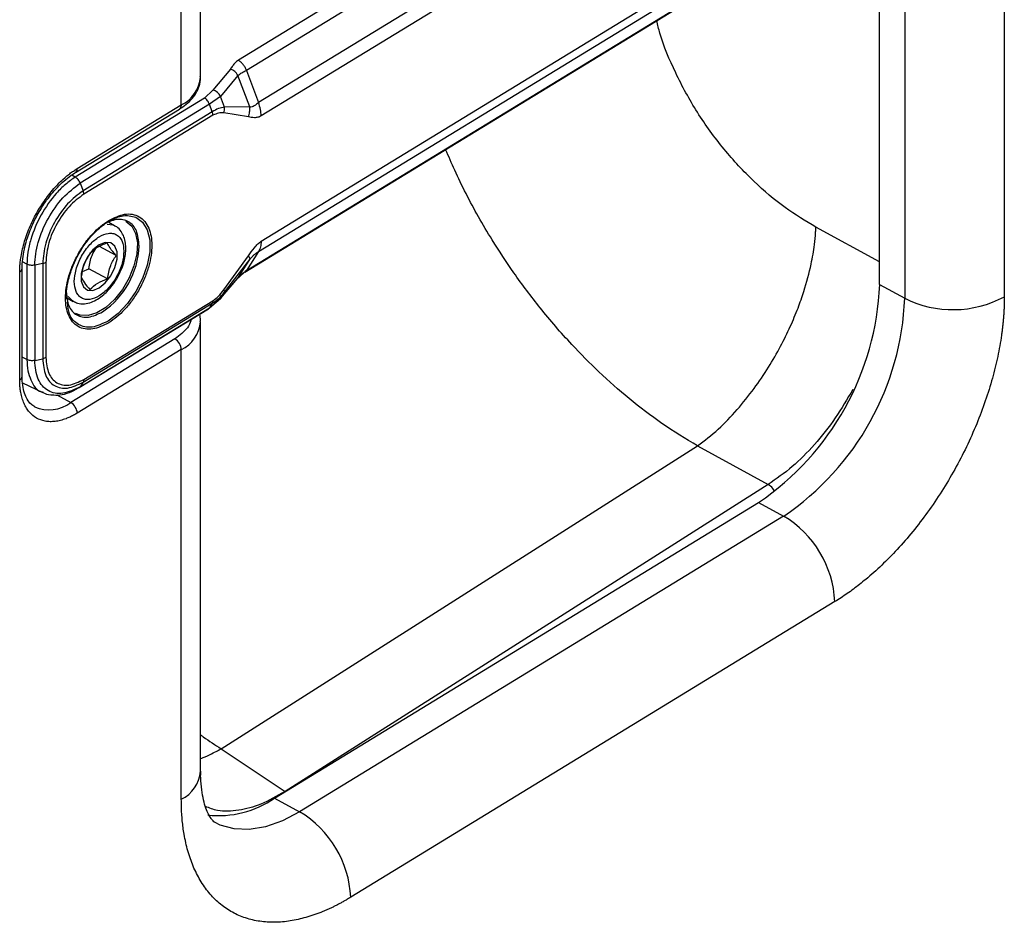
# Model space of a CAD drawing. Units: millimetres. Extents: x 125 to 6451, y 125 to 4067.
# Drawn here: x 3634 to 3745, y 1246 to 1348 of the extents above; entities that cross this region are included whole.
import ezdxf

# ---------------------------------------------------------------- set-up
doc = ezdxf.new("R2010")
doc.units = ezdxf.units.MM
doc.header["$LTSCALE"] = 20

msp = doc.modelspace()

# ---------------------------------------------------------------- linework, layer by layer
at = {"color": 7, "linetype": 'Continuous', "lineweight": 25}
for p, q in [((3654.14, 1341.72), (3654.14, 1392.76)), ((3651.95, 1338.55), (3651.95, 1389.58)), ((3733.74, 1389.6), (3658.43, 1343.63)), ((3734.67, 1388.44), (3659.35, 1342.48)), ((3736.04, 1384.79), (3660.72, 1338.82)), ((3736.34, 1383.28), (3661.02, 1337.31)), ((3661.02, 1323.09), (3736.34, 1369.06)), ((3660.72, 1321.91), (3736.04, 1367.88)), ((3745.41, 1367.82), (3745.41, 1316.79)), ((3659.17, 1319.58), (3734.49, 1365.55)), ((3659.35, 1319.76), (3734.67, 1365.72)), ((3731.25, 1318.16), (3731.25, 1363.57)), ((3657.52, 1342.63), (3655.54, 1340.25)), ((3658.38, 1341.9), (3656.4, 1339.53)), ((3659.72, 1338.33), (3658.38, 1341.9)), ((3659.35, 1342.48), (3660.72, 1338.82)), ((3655.54, 1340.25), (3654.59, 1339.33)), ((3656.4, 1339.53), (3655.14, 1338.64)), ((3656.86, 1338.3), (3656.4, 1339.53)), ((3654.59, 1339.33), (3639.91, 1330.37)), ((3640.13, 1331.33), (3651.95, 1338.55)), ((3655.14, 1338.64), (3640.47, 1329.68)), ((3655.47, 1337.77), (3655.14, 1338.64)), ((3639.92, 1330.87), (3651.75, 1338.09)), ((3655.47, 1337.77), (3640.8, 1328.81)), ((3655.55, 1337.38), (3640.88, 1328.43)), ((3659.57, 1337.2), (3656.77, 1337.65)), ((3659.72, 1338.33), (3656.86, 1338.3)), ((3640.47, 1329.68), (3640.8, 1328.81)), ((3643.59, 1325.27), (3643.72, 1325.34)), ((3644.38, 1324.85), (3643.72, 1325.21)), ((3644.55, 1321.47), (3642.67, 1322.49)), ((3660.72, 1321.91), (3659.35, 1319.76)), ((3634.42, 1320.47), (3634.42, 1309.66)), ((3636.21, 1320.55), (3635.3, 1320.37)), ((3636.21, 1320.55), (3636.21, 1309.75)), ((3636.57, 1320.68), (3636.57, 1309.88)), ((3656.77, 1317.56), (3659.57, 1321.43)), ((3656.86, 1317.32), (3659.72, 1321)), ((3658.38, 1318.9), (3659.72, 1321)), ((3633.6, 1307.34), (3633.6, 1319.59)), ((3633.87, 1307.74), (3633.87, 1319.99)), ((3635.3, 1320.37), (3635.3, 1309.56)), ((3640.73, 1319.66), (3641.45, 1319.97)), ((3643.56, 1318.82), (3641.45, 1319.97)), ((3658.19, 1318.72), (3659.08, 1319.53)), ((3656.35, 1316.54), (3658.34, 1318.85)), ((3656.4, 1316.6), (3658.38, 1318.9)), ((3656.86, 1317.32), (3656.4, 1316.6)), ((3731.25, 1318.16), (3734.1, 1316.61)), ((3638.94, 1316.5), (3638.89, 1316.77)), ((3639.02, 1316.61), (3639.69, 1316.25)), ((3640.8, 1307.09), (3655.47, 1316.04)), ((3640.88, 1307.39), (3655.55, 1316.34)), ((3655.14, 1315.53), (3656.4, 1316.6)), ((3655.47, 1316.04), (3655.14, 1315.53)), ((3655.2, 1315.57), (3656.22, 1316.42)), ((3640.37, 1306.47), (3655.04, 1315.42)), ((3640.48, 1306.58), (3655.14, 1315.53)), ((3654.14, 1262.93), (3654.14, 1313.96)), ((3651.23, 1312), (3639.4, 1304.78)), ((3651.95, 1310.79), (3640.13, 1303.57)), ((3651.95, 1259.75), (3651.95, 1310.79)), ((3635.3, 1309.56), (3636.21, 1309.75)), ((3640.8, 1307.09), (3640.48, 1306.58)), ((3633.92, 1307), (3636.23, 1305.91)), ((3656.46, 1265.49), (3710.57, 1299.85)), ((3710.57, 1299.85), (3718.59, 1295.47)), ((3718.59, 1295.47), (3663.73, 1260.63)), ((3662.54, 1259.89), (3717.51, 1293.44)), ((3717.51, 1293.44), (3720.35, 1291.89)), ((3720.35, 1291.89), (3665.38, 1258.34)), ((3726.17, 1282.18), (3671.19, 1248.63)), ((3656.46, 1265.49), (3663.73, 1260.63)), ((3662.54, 1259.89), (3665.38, 1258.34))]:
    msp.add_line(p, q, dxfattribs=at)
at = {"color": 8, "linetype": 'Continuous', "lineweight": 25}
for p, q in [((3734.1, 1365.31), (3734.1, 1316.61)), ((3639.91, 1330.37), (3639.51, 1330.59)), ((3731.25, 1320.74), (3724.01, 1324.69)), ((3634.42, 1320.47), (3633.92, 1320.74)), ((3634.42, 1309.66), (3633.87, 1309.91)), ((3637.81, 1305.65), (3639.4, 1304.78))]:
    msp.add_line(p, q, dxfattribs=at)
at = {"color": 7, "linetype": 'Continuous', "lineweight": 25, "flags": 128}
for points in [[(3645.65, 1325.36), (3645.67, 1325.35), (3646.33, 1324.81), (3646.76, 1323.97), (3646.96, 1322.89), (3646.89, 1321.64), (3646.57, 1320.28), (3646.02, 1318.92), (3645.28, 1317.62), (3644.38, 1316.49), (3643.38, 1315.58), (3642.35, 1314.95), (3641.36, 1314.65), (3640.46, 1314.69), (3639.94, 1314.9)], [(3643.64, 1325.31), (3644.78, 1325.84), (3645.55, 1326)], [(3642.62, 1322.68), (3641.91, 1322.1), (3641.29, 1321.3), (3640.83, 1320.36), (3640.59, 1319.42), (3640.59, 1318.57), (3640.83, 1317.92), (3641.29, 1317.54), (3641.91, 1317.5), (3642.62, 1317.78), (3643.32, 1318.36), (3643.94, 1319.16), (3644.4, 1320.09), (3644.65, 1321.04), (3644.65, 1321.89), (3644.4, 1322.54), (3643.94, 1322.92), (3643.32, 1322.96), (3642.62, 1322.68)]]:
    msp.add_lwpolyline(points, dxfattribs=at)
at = {"color": 8, "linetype": 'Continuous', "lineweight": 25, "flags": 128}
for points in [[(3643.54, 1325.04), (3644.16, 1324.95), (3644.4, 1324.84)], [(3645.55, 1326), (3645.85, 1326.01), (3646.79, 1325.82), (3647.55, 1325.26), (3648.08, 1324.38), (3648.36, 1323.23), (3648.36, 1321.87), (3648.08, 1320.38), (3647.55, 1318.85), (3646.79, 1317.37), (3645.85, 1316.02), (3644.78, 1314.88), (3643.64, 1314.03)], [(3639.7, 1316.24), (3639.58, 1316.31), (3639.09, 1316.81)], [(3665.38, 1258.34), (3663.43, 1257.31), (3661.51, 1256.64), (3659.67, 1256.33), (3657.95, 1256.4), (3656.38, 1256.83), (3655.79, 1257.12)]]:
    msp.add_lwpolyline(points, dxfattribs=at)
at = {"color": 8, "linetype": 'Continuous', "lineweight": 25}
for centre, radius, start, end in [((3650.24, 1342.07), 3.91, 295.9052, 354.9262), ((3651.45, 1338.5), 0.51, 306.3411, 5.2168), ((3639.62, 1331.28), 0.508, 305.5463, 5.2798), ((3633.39, 1320.03), 0.489, 295.9017, 354.9675), ((3650.24, 1314.31), 3.92, 295.9431, 354.4773), ((3633.39, 1307.78), 0.489, 295.9052, 354.9262), ((3636.92, 1308.03), 4.09, 246.585, 307.3762), ((3650.24, 1263.27), 3.91, 295.9052, 354.9262)]:
    msp.add_arc(centre, radius, start, end, dxfattribs=at)
at = {"color": 7, "linetype": 'Continuous', "lineweight": 25}
for centre, radius, start, end in [((3637.65, 1322.95), 9.53, 304.2579, 357.5951), ((3699.88, 1319.43), 31.4, 304.1573, 357.6958), ((3702.77, 1317.85), 31.36, 304.1206, 357.7324), ((3739.58, 1327.61), 12.29, 243.5154, 298.3251), ((3650.45, 1310.71), 1.5, 2.8094, 59.0181), ((3638.63, 1303.5), 1.5, 2.8094, 59.0181), ((3714.17, 1281.6), 12.01, 2.8094, 59.0181), ((3656.22, 1268.91), 11.01, 263.4606, 305.01), ((3659.2, 1248.04), 12.01, 2.8094, 59.0181)]:
    msp.add_arc(centre, radius, start, end, dxfattribs=at)
at = {"color": 8, "linetype": 'Continuous', "lineweight": 25}
for points, knots in [([(3724.01, 1324.69), (3722.84, 1325.39), (3720.43, 1326.83), (3716.89, 1329.85), (3713.5, 1333.49), (3710.46, 1337.67), (3708.03, 1342.14), (3706.51, 1345.69), (3706.05, 1347.65), (3705.94, 1348.12)], [0, 0, 0, 0, 0.146225, 0.3006, 0.460931, 0.624414, 0.787897, 0.948227, 1, 1, 1, 1]), ([(3710.57, 1299.85), (3709.22, 1300.66), (3706.6, 1302.25), (3702.85, 1305.13), (3699.42, 1308.15), (3696.03, 1311.58), (3692.77, 1315.33), (3689.77, 1319.34), (3687.47, 1322.83), (3685.69, 1325.84), (3684.27, 1328.48), (3683.02, 1331.04), (3682.31, 1332.71), (3681.97, 1333.49)], [0, 0, 0, 0, 0.116449, 0.226379, 0.32979, 0.42668, 0.54569, 0.653112, 0.748944, 0.814304, 0.879137, 0.943441, 1, 1, 1, 1]), ([(3659.35, 1319.76), (3659.3, 1319.69), (3659.23, 1319.59), (3659.11, 1319.56), (3659.07, 1319.55)], [0, 0, 0, 0, 0.666667, 1, 1, 1, 1]), ([(3638.9, 1317.24), (3638.96, 1316.72), (3639.08, 1315.59), (3640.01, 1314.61), (3641.38, 1314.3), (3642.47, 1314.82), (3643.01, 1315.07)], [0, 0, 0, 0, 0.22311, 0.482074, 0.741037, 1, 1, 1, 1]), ([(3643.64, 1314.03), (3643.02, 1313.73), (3641.77, 1313.14), (3640.21, 1313.5), (3639.2, 1314.53), (3639.06, 1315.69), (3639.01, 1316.16)], [0, 0, 0, 0, 0.271435, 0.54287, 0.814306, 1, 1, 1, 1]), ([(3655.14, 1315.53), (3655.12, 1315.49), (3655.09, 1315.44), (3655.04, 1315.42), (3655.03, 1315.42)], [0, 0, 0, 0, 0.927136, 1, 1, 1, 1]), ([(3653.05, 1314.21), (3653.04, 1314.16), (3653.01, 1313.84), (3652.56, 1313.03), (3651.75, 1312.41), (3651.23, 1312)], [0, 0, 0, 0, 0.060153, 0.389042, 1, 1, 1, 1]), ([(3634.42, 1309.66), (3634.44, 1309.22), (3634.49, 1308.36), (3634.96, 1307.03), (3635.53, 1306.09), (3636.18, 1305.98), (3636.25, 1305.97)], [0, 0, 0, 0, 0.24673, 0.486868, 0.945301, 1, 1, 1, 1]), ([(3640.48, 1306.58), (3640.45, 1306.54), (3640.4, 1306.48), (3640.33, 1306.45), (3640.31, 1306.45)], [0, 0, 0, 0, 0.660789, 1, 1, 1, 1]), ([(3728.21, 1306.27), (3727.56, 1305.17), (3726.26, 1302.93), (3723.9, 1299.98), (3721.32, 1297.37), (3719.51, 1296.11), (3718.59, 1295.47)], [0, 0, 0, 0, 0.244835, 0.497698, 0.743334, 1, 1, 1, 1]), ([(3719.29, 1294.81), (3719.24, 1294.89), (3719.04, 1295.17), (3718.78, 1295.34), (3718.59, 1295.47)], [0, 0, 0, 0, 0.268166, 1, 1, 1, 1]), ([(3654.14, 1267.07), (3654.24, 1267), (3655.01, 1266.42), (3655.79, 1265.92), (3656.46, 1265.49)], [0, 0, 0, 0, 0.13058, 1, 1, 1, 1]), ([(3654.14, 1264.37), (3654.24, 1264.41), (3654.65, 1264.56), (3655.3, 1264.87), (3655.98, 1265.21), (3656.33, 1265.41), (3656.46, 1265.49)], [0, 0, 0, 0, 0.128382, 0.545217, 0.835766, 1, 1, 1, 1]), ([(3663.73, 1260.63), (3662.81, 1260.11), (3661.02, 1259.08), (3658.43, 1258.41), (3656.28, 1258.31), (3655.14, 1258.76), (3654.69, 1258.94)], [0, 0, 0, 0, 0.27941, 0.546693, 0.82185, 1, 1, 1, 1])]:
    msp.add_open_spline(points, degree=3, knots=knots, dxfattribs=at)
at = {"color": 7, "linetype": 'Continuous', "lineweight": 25}
for points, knots in [([(3658.43, 1343.63), (3658.29, 1343.53), (3658.04, 1343.34), (3657.79, 1342.99), (3657.62, 1342.75), (3657.52, 1342.63)], [0, 0, 0, 0, 0.329694, 0.645655, 1, 1, 1, 1]), ([(3651.73, 1338.1), (3651.86, 1338.18), (3652.3, 1338.43), (3652.89, 1338.95), (3653.51, 1339.66), (3653.94, 1340.48), (3654.15, 1341.21), (3654.12, 1341.65), (3654.1, 1341.78)], [0, 0, 0, 0, 0.088108, 0.286803, 0.489218, 0.695781, 0.909509, 1, 1, 1, 1]), ([(3658.38, 1341.9), (3658.51, 1342.01), (3658.79, 1342.23), (3659.16, 1342.39), (3659.35, 1342.48)], [0, 0, 0, 0, 0.502809, 1, 1, 1, 1]), ([(3660.72, 1338.82), (3660.56, 1338.69), (3660.31, 1338.5), (3659.99, 1338.3), (3659.81, 1338.32), (3659.72, 1338.33)], [0, 0, 0, 0, 0.473859, 0.727013, 1, 1, 1, 1]), ([(3656.86, 1338.3), (3656.63, 1338.26), (3656.2, 1338.19), (3655.71, 1337.91), (3655.47, 1337.77)], [0, 0, 0, 0, 0.514011, 1, 1, 1, 1]), ([(3656.77, 1337.65), (3656.57, 1337.66), (3656.19, 1337.68), (3655.76, 1337.48), (3655.55, 1337.38)], [0, 0, 0, 0, 0.511544, 1, 1, 1, 1]), ([(3656.77, 1337.65), (3656.8, 1337.76), (3656.87, 1337.97), (3656.86, 1338.19), (3656.86, 1338.3)], [0, 0, 0, 0, 0.5, 1, 1, 1, 1]), ([(3659.57, 1337.2), (3659.62, 1337.38), (3659.74, 1337.75), (3659.72, 1338.14), (3659.72, 1338.33)], [0, 0, 0, 0, 0.5, 1, 1, 1, 1]), ([(3661.02, 1337.31), (3660.9, 1337.25), (3660.62, 1337.12), (3660.13, 1337.09), (3659.79, 1337.16), (3659.57, 1337.2)], [0, 0, 0, 0, 0.233477, 0.50262, 1, 1, 1, 1]), ([(3633.6, 1319.59), (3633.6, 1319.67), (3633.6, 1319.84), (3633.61, 1320.1), (3633.63, 1320.36), (3633.65, 1320.63), (3633.68, 1320.89), (3633.75, 1321.35), (3633.87, 1322), (3634.09, 1322.86), (3634.36, 1323.73), (3634.8, 1324.87), (3635.48, 1326.26), (3636.31, 1327.57), (3637.04, 1328.54), (3637.63, 1329.23), (3638.24, 1329.86), (3638.79, 1330.36), (3639.28, 1330.76), (3639.7, 1331.06), (3639.99, 1331.24), (3640.13, 1331.33)], [0, 0, 0, 0, 0.020674, 0.041306, 0.061919, 0.082533, 0.103172, 0.123855, 0.18696, 0.250099, 0.313203, 0.376343, 0.500008, 0.623673, 0.686777, 0.749917, 0.813021, 0.876161, 0.917462, 0.958683, 1, 1, 1, 1]), ([(3635.6, 1326.05), (3635.88, 1326.53), (3636.27, 1327.2), (3636.94, 1328.11), (3637.53, 1328.83), (3638.25, 1329.59), (3639.02, 1330.26), (3639.59, 1330.69), (3639.89, 1330.85), (3639.92, 1330.87)], [0, 0, 0, 0, 0.234261, 0.328884, 0.484039, 0.641975, 0.807949, 0.977221, 1, 1, 1, 1]), ([(3639.91, 1330.37), (3639.54, 1330.11), (3638.8, 1329.6), (3637.43, 1328.23), (3635.94, 1326.12), (3634.94, 1323.74), (3634.49, 1321.83), (3634.44, 1320.93), (3634.42, 1320.47)], [0, 0, 0, 0, 0.130488, 0.257484, 0.499914, 0.742719, 0.869692, 1, 1, 1, 1]), ([(3635.3, 1320.37), (3635.38, 1321.22), (3635.54, 1322.92), (3636.74, 1325.69), (3638.45, 1328.15), (3639.8, 1329.17), (3640.47, 1329.68)], [0, 0, 0, 0, 0.250066, 0.500016, 0.74997, 1, 1, 1, 1]), ([(3640.47, 1329.68), (3640.44, 1329.75), (3640.37, 1329.9), (3640.23, 1330.09), (3640.07, 1330.26), (3639.96, 1330.33), (3639.91, 1330.37)], [0, 0, 0, 0, 0.259968, 0.513287, 0.759962, 1, 1, 1, 1]), ([(3640.8, 1328.81), (3640.2, 1328.36), (3639, 1327.46), (3637.48, 1325.27), (3636.42, 1322.82), (3636.28, 1321.3), (3636.21, 1320.55)], [0, 0, 0, 0, 0.250071, 0.500002, 0.749933, 1, 1, 1, 1]), ([(3640.88, 1328.43), (3640.31, 1328), (3639.18, 1327.16), (3637.77, 1325.12), (3636.77, 1322.84), (3636.64, 1321.41), (3636.57, 1320.68)], [0, 0, 0, 0, 0.253449, 0.498199, 0.743923, 1, 1, 1, 1]), ([(3633.87, 1319.99), (3633.89, 1320.34), (3633.91, 1321.04), (3634.11, 1322.16), (3634.38, 1323.18), (3634.71, 1324.13), (3635.09, 1325.07), (3635.42, 1325.71), (3635.6, 1326.05)], [0, 0, 0, 0, 0.194051, 0.378682, 0.55384, 0.685217, 0.833038, 1, 1, 1, 1]), ([(3643.71, 1325.45), (3644.32, 1325.75), (3645.27, 1326.21), (3646.41, 1326.18), (3647.19, 1325.91), (3647.83, 1325.36), (3648.42, 1324.37), (3648.72, 1322.69), (3648.42, 1320.65), (3647.83, 1318.94), (3647.19, 1317.62), (3646.41, 1316.39), (3645.27, 1314.97), (3644.32, 1314.27), (3643.71, 1313.82)], [0, 0, 0, 0, 0.119728, 0.18418, 0.25, 0.31582, 0.380272, 0.5, 0.619728, 0.68418, 0.75, 0.81582, 0.880272, 1, 1, 1, 1]), ([(3643.71, 1313.82), (3643.09, 1313.52), (3642.14, 1313.06), (3641, 1313.09), (3640.22, 1313.36), (3639.58, 1313.91), (3638.99, 1314.9), (3638.69, 1316.57), (3638.99, 1318.62), (3639.58, 1320.33), (3640.22, 1321.65), (3641, 1322.88), (3642.14, 1324.3), (3643.09, 1325), (3643.71, 1325.45)], [0, 0, 0, 0, 0.119728, 0.18418, 0.25, 0.31582, 0.380272, 0.5, 0.619728, 0.68418, 0.75, 0.81582, 0.880272, 1, 1, 1, 1]), ([(3640.24, 1321.53), (3640.5, 1321.96), (3640.85, 1322.56), (3641.46, 1323.35), (3642, 1323.98), (3642.66, 1324.6), (3643.2, 1325.04), (3643.51, 1325.22), (3643.59, 1325.27)], [0, 0, 0, 0, 0.273127, 0.382628, 0.561827, 0.743466, 0.933878, 1, 1, 1, 1]), ([(3647.17, 1322.55), (3647.11, 1323.16), (3646.98, 1324.38), (3646.02, 1325.42), (3644.65, 1325.72), (3643.56, 1325.21), (3643.01, 1324.95)], [0, 0, 0, 0, 0.25, 0.499999, 0.75, 1, 1, 1, 1]), ([(3639.8, 1318.51), (3639.84, 1318.95), (3639.9, 1319.64), (3640.25, 1320.63), (3640.61, 1321.39), (3641.06, 1322.1), (3641.72, 1322.9), (3642.62, 1323.66), (3643.52, 1324), (3644.17, 1324), (3644.62, 1323.84), (3644.99, 1323.53), (3645.34, 1322.96), (3645.4, 1322.35), (3645.43, 1321.95)], [0, 0, 0, 0, 0.119728, 0.18418, 0.25, 0.31582, 0.380272, 0.5, 0.619728, 0.68418, 0.75, 0.81582, 0.880272, 1, 1, 1, 1]), ([(3644.76, 1319.06), (3644.94, 1319.44), (3645.2, 1319.96), (3645.45, 1320.75), (3645.6, 1321.41), (3645.67, 1322.16), (3645.63, 1322.9), (3645.46, 1323.6), (3645.13, 1324.22), (3644.76, 1324.65), (3644.47, 1324.78), (3644.39, 1324.81)], [0, 0, 0, 0, 0.168865, 0.236748, 0.347648, 0.459854, 0.57824, 0.700374, 0.825799, 0.956058, 1, 1, 1, 1]), ([(3710.57, 1299.85), (3711.36, 1300.45), (3712.89, 1301.63), (3715.05, 1303.89), (3716.97, 1306.27), (3718.62, 1308.71), (3719.99, 1311.09), (3721.1, 1313.35), (3721.98, 1315.44), (3722.81, 1317.82), (3723.46, 1320.25), (3723.84, 1322.46), (3723.96, 1323.76), (3724, 1324.41), (3724, 1324.62), (3724.01, 1324.69)], [0, 0, 0, 0, 0.116162, 0.225182, 0.327058, 0.421787, 0.509365, 0.58979, 0.663059, 0.729169, 0.839804, 0.921846, 0.975253, 0.991211, 1, 1, 1, 1]), ([(3643.56, 1322.9), (3643.12, 1322.73), (3642.3, 1322.41), (3641.81, 1321.92), (3641.58, 1321.69)], [0, 0, 0, 0, 0.534747, 1, 1, 1, 1]), ([(3644.55, 1321.47), (3644.29, 1321.77), (3643.8, 1322.34), (3643.64, 1322.72), (3643.56, 1322.9)], [0, 0, 0, 0, 0.534747, 1, 1, 1, 1]), ([(3659.57, 1321.43), (3659.79, 1321.74), (3660.13, 1322.22), (3660.62, 1322.8), (3660.9, 1323), (3661.02, 1323.09)], [0, 0, 0, 0, 0.497378, 0.766442, 1, 1, 1, 1]), ([(3645.43, 1321.95), (3645.4, 1321.51), (3645.34, 1320.82), (3644.99, 1319.83), (3644.62, 1319.07), (3644.17, 1318.36), (3643.52, 1317.56), (3642.62, 1316.8), (3641.72, 1316.46), (3641.06, 1316.46), (3640.61, 1316.62), (3640.25, 1316.93), (3639.9, 1317.5), (3639.84, 1318.11), (3639.8, 1318.51)], [0, 0, 0, 0, 0.119728, 0.18418, 0.25, 0.31582, 0.380272, 0.5, 0.619728, 0.68418, 0.75, 0.81582, 0.880272, 1, 1, 1, 1]), ([(3641.58, 1321.69), (3641.32, 1321.27), (3640.83, 1320.47), (3640.66, 1319.5), (3640.59, 1319.04)], [0, 0, 0, 0, 0.5347467, 1, 1, 1, 1]), ([(3641.45, 1319.97), (3641.53, 1320.5), (3641.67, 1321.33), (3642.09, 1322.01), (3642.24, 1322.26)], [0, 0, 0, 0, 0.627934, 1, 1, 1, 1]), ([(3659.72, 1321), (3659.81, 1321.12), (3659.99, 1321.34), (3660.31, 1321.65), (3660.56, 1321.81), (3660.72, 1321.91)], [0, 0, 0, 0, 0.272987, 0.5261412, 1, 1, 1, 1]), ([(3638.91, 1316.84), (3638.91, 1317.03), (3638.91, 1317.56), (3639.06, 1318.43), (3639.31, 1319.34), (3639.66, 1320.36), (3640.01, 1321.07), (3640.24, 1321.53)], [0, 0, 0, 0, 0.138063, 0.373549, 0.550549, 0.709366, 1, 1, 1, 1]), ([(3643.56, 1318.82), (3643.65, 1319.34), (3643.83, 1320.31), (3644.32, 1321.1), (3644.55, 1321.47)], [0, 0, 0, 0, 0.534747, 1, 1, 1, 1]), ([(3659.57, 1321.43), (3659.62, 1321.34), (3659.74, 1321.15), (3659.72, 1321.05), (3659.72, 1321)], [0, 0, 0, 0, 0.5, 1, 1, 1, 1]), ([(3659.35, 1319.76), (3659.16, 1319.62), (3658.79, 1319.36), (3658.51, 1319.05), (3658.38, 1318.9)], [0, 0, 0, 0, 0.4971915, 1, 1, 1, 1]), ([(3639.71, 1316.27), (3639.86, 1316.19), (3640.23, 1315.98), (3640.95, 1315.96), (3641.72, 1316.13), (3642.46, 1316.5), (3643.1, 1316.97), (3643.65, 1317.5), (3644.21, 1318.16), (3644.55, 1318.71), (3644.76, 1319.06)], [0, 0, 0, 0, 0.091739, 0.234384, 0.376524, 0.505209, 0.637761, 0.738873, 0.835386, 1, 1, 1, 1]), ([(3640.59, 1319.04), (3640.68, 1318.83), (3640.85, 1318.44), (3641.35, 1317.87), (3641.58, 1317.61)], [0, 0, 0, 0, 0.534747, 1, 1, 1, 1]), ([(3641.58, 1317.61), (3641.85, 1317.87), (3642.35, 1318.36), (3643.18, 1318.67), (3643.56, 1318.82)], [0, 0, 0, 0, 0.534747, 1, 1, 1, 1]), ([(3655.47, 1316.04), (3655.71, 1316.2), (3656.2, 1316.53), (3656.63, 1317.05), (3656.86, 1317.32)], [0, 0, 0, 0, 0.485989, 1, 1, 1, 1]), ([(3655.55, 1316.34), (3655.76, 1316.5), (3656.19, 1316.83), (3656.57, 1317.31), (3656.77, 1317.56)], [0, 0, 0, 0, 0.488453, 1, 1, 1, 1]), ([(3656.77, 1317.56), (3656.8, 1317.51), (3656.87, 1317.41), (3656.86, 1317.35), (3656.86, 1317.32)], [0, 0, 0, 0, 0.5, 1, 1, 1, 1]), ([(3745.41, 1316.79), (3745.41, 1316.65), (3745.41, 1316.37), (3745.4, 1315.95), (3745.38, 1315.52), (3745.36, 1315.09), (3745.33, 1314.65), (3745.29, 1314.22), (3745.25, 1313.78), (3745.2, 1313.33), (3745.15, 1312.88), (3745, 1311.79), (3744.69, 1310.02), (3744.08, 1307.52), (3743.28, 1304.96), (3742.29, 1302.34), (3741.13, 1299.74), (3739.8, 1297.17), (3738.32, 1294.69), (3736.73, 1292.33), (3735.03, 1290.12), (3733.28, 1288.11), (3731.49, 1286.29), (3730.05, 1285.01), (3728.97, 1284.14), (3728.28, 1283.6), (3727.57, 1283.1), (3726.87, 1282.62), (3726.4, 1282.33), (3726.17, 1282.18)], [0, 0, 0, 0, 0.011675, 0.023335, 0.034983, 0.046624, 0.05826, 0.069898, 0.081539, 0.093188, 0.10485, 0.116527, 0.178262, 0.240009, 0.304317, 0.368637, 0.434314, 0.500002, 0.565679, 0.631368, 0.695676, 0.759996, 0.821731, 0.883478, 0.906812, 0.930099, 0.953373, 0.976662, 1, 1, 1, 1]), ([(3654.11, 1313.93), (3654.12, 1314.17), (3654.14, 1314.46), (3654.04, 1314.74), (3654.01, 1314.8)], [0, 0, 0, 0, 0.791513, 1, 1, 1, 1]), ([(3635.3, 1309.56), (3635.22, 1309.55), (3635.07, 1309.52), (3634.83, 1309.53), (3634.6, 1309.58), (3634.48, 1309.63), (3634.42, 1309.66)], [0, 0, 0, 0, 0.25, 0.5, 0.75, 1, 1, 1, 1]), ([(3640.48, 1306.58), (3639.8, 1306.25), (3638.45, 1305.61), (3636.74, 1305.98), (3635.54, 1307.28), (3635.38, 1308.8), (3635.3, 1309.56)], [0, 0, 0, 0, 0.250071, 0.500024, 0.749983, 1, 1, 1, 1]), ([(3636.57, 1309.88), (3636.52, 1309.85), (3636.41, 1309.79), (3636.27, 1309.76), (3636.21, 1309.75)], [0, 0, 0, 0, 0.500002, 1, 1, 1, 1]), ([(3636.21, 1309.75), (3636.28, 1309.07), (3636.42, 1307.72), (3637.48, 1306.57), (3639, 1306.23), (3640.2, 1306.8), (3640.8, 1307.09)], [0, 0, 0, 0, 0.250071, 0.500002, 0.749933, 1, 1, 1, 1]), ([(3636.57, 1309.88), (3636.64, 1309.24), (3636.77, 1307.98), (3637.76, 1306.91), (3639.17, 1306.58), (3640.3, 1307.12), (3640.88, 1307.39)], [0, 0, 0, 0, 0.253495, 0.498232, 0.743933, 1, 1, 1, 1]), ([(3640.13, 1303.57), (3640.06, 1303.53), (3639.92, 1303.44), (3639.7, 1303.33), (3639.49, 1303.22), (3639.28, 1303.12), (3639.07, 1303.03), (3638.72, 1302.89), (3638.24, 1302.73), (3637.63, 1302.62), (3637.04, 1302.59), (3636.31, 1302.67), (3635.48, 1302.97), (3634.8, 1303.54), (3634.36, 1304.14), (3634.09, 1304.67), (3633.87, 1305.26), (3633.73, 1305.83), (3633.65, 1306.37), (3633.61, 1306.84), (3633.6, 1307.18), (3633.6, 1307.34)], [0, 0, 0, 0, 0.020674, 0.041306, 0.061919, 0.082533, 0.103172, 0.123855, 0.18696, 0.250099, 0.313203, 0.376343, 0.500008, 0.623673, 0.686777, 0.749917, 0.813021, 0.876161, 0.917462, 0.958683, 1, 1, 1, 1]), ([(3635.32, 1304.3), (3635.17, 1304.38), (3634.84, 1304.57), (3634.45, 1305.1), (3634.12, 1305.82), (3633.93, 1306.71), (3633.85, 1307.37), (3633.87, 1307.74), (3633.87, 1307.74)], [0, 0, 0, 0, 0.179182, 0.398822, 0.602885, 0.802686, 0.999886, 1, 1, 1, 1]), ([(3636.21, 1305.93), (3636.5, 1305.79), (3636.83, 1305.64), (3637.22, 1305.65), (3637.27, 1305.65)], [0, 0, 0, 0, 0.886147, 1, 1, 1, 1]), ([(3637.27, 1305.65), (3637.57, 1305.63), (3638.19, 1305.6), (3639.23, 1305.87), (3639.93, 1306.25), (3640.28, 1306.43)], [0, 0, 0, 0, 0.314043, 0.665756, 1, 1, 1, 1]), ([(3655.8, 1257.12), (3655.78, 1257.13), (3655.71, 1257.16), (3655.59, 1257.26), (3655.35, 1257.53), (3655.05, 1258), (3654.74, 1258.71), (3654.46, 1259.64), (3654.26, 1260.81), (3654.14, 1261.92), (3654.15, 1262.69), (3654.16, 1262.94)], [0, 0, 0, 0, 0.047518, 0.199872, 0.334655, 0.461559, 0.583475, 0.703489, 0.823167, 0.943249, 1, 1, 1, 1]), ([(3671.19, 1248.63), (3671.08, 1248.56), (3670.84, 1248.42), (3670.49, 1248.22), (3670.14, 1248.02), (3669.79, 1247.83), (3669.44, 1247.65), (3669.09, 1247.48), (3668.74, 1247.32), (3668.39, 1247.16), (3668.04, 1247.02), (3667.2, 1246.68), (3665.87, 1246.24), (3664.08, 1245.87), (3662.33, 1245.75), (3660.64, 1245.89), (3659.04, 1246.3), (3657.56, 1246.98), (3656.23, 1247.92), (3655.07, 1249.11), (3654.08, 1250.52), (3653.28, 1252.11), (3652.67, 1253.86), (3652.33, 1255.37), (3652.15, 1256.54), (3652.06, 1257.32), (3652, 1258.11), (3651.96, 1258.92), (3651.96, 1259.47), (3651.95, 1259.75)], [0, 0, 0, 0, 0.011675, 0.023335, 0.034983, 0.046624, 0.05826, 0.069898, 0.081539, 0.093188, 0.10485, 0.116527, 0.178262, 0.240009, 0.304317, 0.368637, 0.434314, 0.500002, 0.565679, 0.631368, 0.695676, 0.759996, 0.821731, 0.883478, 0.906812, 0.930099, 0.953373, 0.976662, 1, 1, 1, 1])]:
    msp.add_open_spline(points, degree=3, knots=knots, dxfattribs=at)
for points in [[(3659.35, 1342.48), (3659.3, 1342.59), (3659.2, 1342.83), (3658.97, 1343.16), (3658.71, 1343.44), (3658.52, 1343.57), (3658.43, 1343.63)], [(3658.38, 1341.9), (3658.33, 1341.98), (3658.24, 1342.15), (3658.03, 1342.36), (3657.79, 1342.53), (3657.61, 1342.6), (3657.52, 1342.63)], [(3656.4, 1339.53), (3656.35, 1339.61), (3656.26, 1339.77), (3656.05, 1339.98), (3655.81, 1340.15), (3655.63, 1340.22), (3655.54, 1340.25)], [(3655.14, 1338.64), (3655.11, 1338.71), (3655.05, 1338.85), (3654.92, 1339.04), (3654.76, 1339.21), (3654.65, 1339.29), (3654.59, 1339.33)], [(3661.02, 1337.31), (3661.01, 1337.55), (3660.98, 1338.04), (3660.81, 1338.56), (3660.72, 1338.82)], [(3655.55, 1337.38), (3655.54, 1337.44), (3655.54, 1337.56), (3655.49, 1337.7), (3655.47, 1337.77)], [(3640.88, 1328.43), (3640.88, 1328.49), (3640.87, 1328.61), (3640.83, 1328.75), (3640.8, 1328.81)], [(3661.02, 1323.09), (3661.01, 1322.87), (3660.98, 1322.41), (3660.81, 1322.08), (3660.72, 1321.91)], [(3635.3, 1320.37), (3635.22, 1320.36), (3635.07, 1320.34), (3634.83, 1320.35), (3634.6, 1320.39), (3634.48, 1320.44), (3634.42, 1320.47)], [(3636.57, 1320.68), (3636.52, 1320.65), (3636.41, 1320.59), (3636.27, 1320.56), (3636.21, 1320.55)], [(3655.55, 1316.34), (3655.54, 1316.29), (3655.54, 1316.17), (3655.49, 1316.08), (3655.47, 1316.04)], [(3640.88, 1307.39), (3640.88, 1307.33), (3640.87, 1307.22), (3640.83, 1307.13), (3640.8, 1307.09)]]:
    msp.add_open_spline(points, degree=3, dxfattribs=at)

doc.saveas('drawing.dxf')
